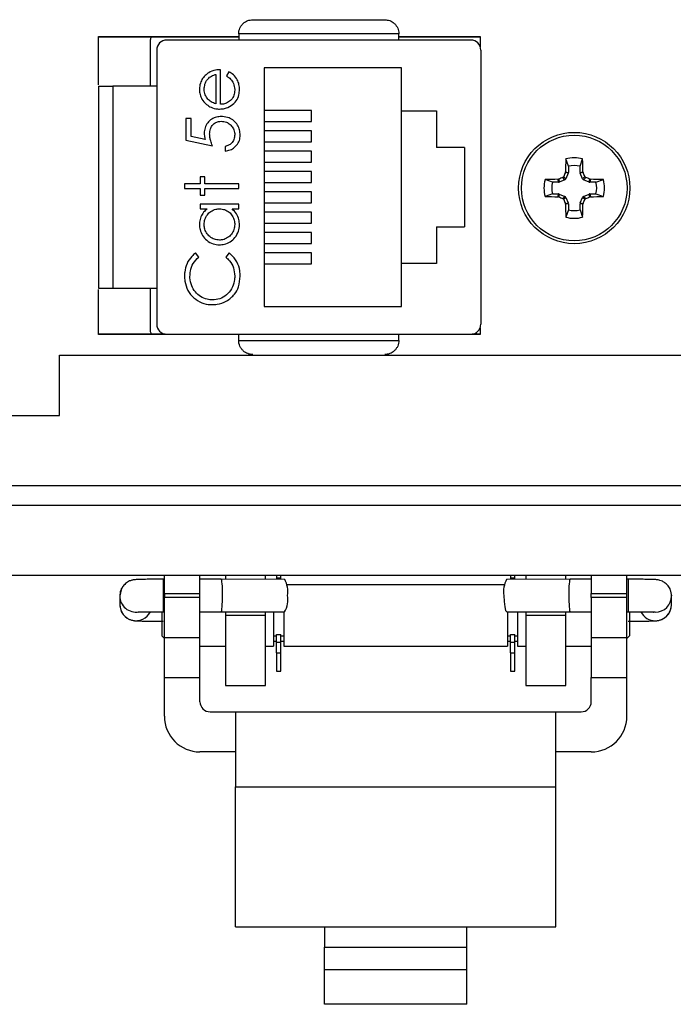
# Model space of a CAD drawing. Units: inches. Extents: x 0.5 to 8, y 0.3 to 10.7.
# Drawn here: x 2 to 2.5, y 4.6 to 5.3 of the extents above; entities that cross this region are included whole.
import ezdxf

# ---------------------------------------------------------------- set-up
doc = ezdxf.new("R2010")
doc.units = ezdxf.units.IN
doc.header["$MEASUREMENT"] = 0

msp = doc.modelspace()

# ---------------------------------------------------------------- linework, layer by layer
at = {"color": 7, "linetype": 'Continuous', "lineweight": 25}
for p, q in [((2.08721, 5.23377), (2.08721, 5.2653)), ((2.08721, 5.2653), (2.17907, 5.2653)), ((2.08721, 5.26513), (2.17907, 5.26513)), ((2.12121, 5.23286), (2.12121, 5.26263)), ((2.3313, 5.26305), (2.13183, 5.26305)), ((2.28406, 5.26719), (2.17907, 5.26719)), ((2.17907, 5.26719), (2.17907, 5.26305)), ((2.28406, 5.26305), (2.28406, 5.26719)), ((2.28406, 5.2653), (2.33754, 5.2653)), ((2.28406, 5.26513), (2.33754, 5.26513)), ((2.33754, 5.2653), (2.33754, 5.25852)), ((2.12527, 5.25648), (2.12527, 5.07669)), ((2.33787, 5.25648), (2.33787, 5.07669)), ((2.16712, 5.2209), (2.16712, 5.2436)), ((2.17258, 5.24227), (2.17112, 5.2395)), ((2.28587, 5.24492), (2.19587, 5.24492)), ((2.19587, 5.24492), (2.19587, 5.08826)), ((2.28587, 5.21659), (2.28587, 5.24492)), ((2.164, 5.24049), (2.164, 5.22123)), ((2.0964, 5.23286), (2.0964, 5.10032)), ((2.12527, 5.23286), (2.0964, 5.23286)), ((2.22681, 5.21694), (2.19587, 5.21694)), ((2.22681, 5.20959), (2.22681, 5.21694)), ((2.28587, 5.21659), (2.30887, 5.21659)), ((2.28587, 5.11659), (2.28587, 5.21659)), ((2.30887, 5.21659), (2.30887, 5.19259)), ((2.14442, 5.21155), (2.14442, 5.1973)), ((2.14798, 5.21155), (2.14442, 5.21155)), ((2.14798, 5.19974), (2.14798, 5.21155)), ((2.19587, 5.20959), (2.22681, 5.20959)), ((2.22681, 5.20361), (2.19587, 5.20361)), ((2.22681, 5.19626), (2.22681, 5.20361)), ((2.14442, 5.1973), (2.16178, 5.19374)), ((2.15711, 5.19787), (2.14798, 5.19974)), ((2.17023, 5.1933), (2.17023, 5.19018)), ((2.19587, 5.19626), (2.22681, 5.19626)), ((2.3272, 5.19259), (2.30887, 5.19259)), ((2.3272, 5.19259), (2.3272, 5.14059)), ((2.22681, 5.19027), (2.19587, 5.19027)), ((2.22681, 5.18292), (2.22681, 5.19027)), ((2.39528, 5.18026), (2.39361, 5.18509)), ((2.40298, 5.18026), (2.40465, 5.18509)), ((2.19587, 5.18292), (2.22681, 5.18292)), ((2.39528, 5.18026), (2.39528, 5.17626)), ((2.40298, 5.17626), (2.40298, 5.18026)), ((2.15688, 5.17327), (2.15376, 5.17327)), ((2.15376, 5.17327), (2.15376, 5.16881)), ((2.15688, 5.16881), (2.15688, 5.17327)), ((2.22681, 5.17694), (2.19587, 5.17694)), ((2.22681, 5.16959), (2.22681, 5.17694)), ((2.38488, 5.16986), (2.38004, 5.17153)), ((2.38851, 5.17173), (2.38895, 5.17182)), ((2.38888, 5.16986), (2.38851, 5.17173)), ((2.38895, 5.17182), (2.38932, 5.16995)), ((2.39303, 5.17148), (2.38932, 5.16995)), ((2.39303, 5.17148), (2.39157, 5.17294)), ((2.3922, 5.17357), (2.39366, 5.17211)), ((2.39332, 5.17619), (2.39341, 5.17663)), ((2.39519, 5.17582), (2.39332, 5.17619)), ((2.39341, 5.17663), (2.39528, 5.17626)), ((2.39519, 5.17582), (2.39366, 5.17211)), ((2.40298, 5.17626), (2.40485, 5.17663)), ((2.40495, 5.17619), (2.40307, 5.17582)), ((2.40461, 5.17211), (2.40307, 5.17582)), ((2.40461, 5.17211), (2.40606, 5.17357)), ((2.40485, 5.17663), (2.40495, 5.17619)), ((2.40669, 5.17294), (2.40523, 5.17148)), ((2.40894, 5.16995), (2.40523, 5.17148)), ((2.40894, 5.16995), (2.40931, 5.17182)), ((2.40931, 5.17182), (2.40976, 5.17173)), ((2.40976, 5.17173), (2.40938, 5.16986)), ((2.41338, 5.16986), (2.41822, 5.17153)), ((2.15376, 5.16881), (2.14352, 5.16881)), ((2.14352, 5.16881), (2.14352, 5.1657)), ((2.14352, 5.1657), (2.15376, 5.1657)), ((2.15376, 5.1657), (2.15376, 5.16125)), ((2.17914, 5.16881), (2.15688, 5.16881)), ((2.15688, 5.16125), (2.15688, 5.1657)), ((2.15688, 5.1657), (2.17914, 5.1657)), ((2.17914, 5.1657), (2.17914, 5.16881)), ((2.19587, 5.16959), (2.22681, 5.16959)), ((2.38888, 5.16986), (2.38488, 5.16986)), ((2.41338, 5.16986), (2.40938, 5.16986)), ((2.15376, 5.16125), (2.15688, 5.16125)), ((2.22681, 5.16361), (2.19587, 5.16361)), ((2.22681, 5.15626), (2.22681, 5.16361)), ((2.38488, 5.16216), (2.38004, 5.16049)), ((2.38488, 5.16216), (2.38888, 5.16216)), ((2.38851, 5.16029), (2.38888, 5.16216)), ((2.38895, 5.16019), (2.38851, 5.16029)), ((2.38932, 5.16207), (2.38895, 5.16019)), ((2.38932, 5.16207), (2.39303, 5.16053)), ((2.39157, 5.15908), (2.39303, 5.16053)), ((2.39366, 5.1599), (2.3922, 5.15845)), ((2.39366, 5.1599), (2.39519, 5.1562)), ((2.40307, 5.1562), (2.40461, 5.1599)), ((2.40606, 5.15845), (2.40461, 5.1599)), ((2.40523, 5.16053), (2.40894, 5.16207)), ((2.40523, 5.16053), (2.40669, 5.15908)), ((2.40931, 5.16019), (2.40894, 5.16207)), ((2.40976, 5.16029), (2.40931, 5.16019)), ((2.40938, 5.16216), (2.40976, 5.16029)), ((2.40938, 5.16216), (2.41338, 5.16216)), ((2.41338, 5.16216), (2.41822, 5.16049)), ((2.15376, 5.15546), (2.15376, 5.15234)), ((2.17914, 5.15546), (2.15376, 5.15546)), ((2.15376, 5.15234), (2.15846, 5.15234)), ((2.17475, 5.15234), (2.17914, 5.15234)), ((2.17914, 5.15234), (2.17914, 5.15546)), ((2.19587, 5.15626), (2.22681, 5.15626)), ((2.39332, 5.15583), (2.39519, 5.1562)), ((2.39341, 5.15538), (2.39332, 5.15583)), ((2.39528, 5.15575), (2.39341, 5.15538)), ((2.39528, 5.15176), (2.39361, 5.14692)), ((2.39528, 5.15575), (2.39528, 5.15176)), ((2.40485, 5.15538), (2.40298, 5.15575)), ((2.40298, 5.15176), (2.40298, 5.15575)), ((2.40298, 5.15176), (2.40465, 5.14692)), ((2.40307, 5.1562), (2.40495, 5.15583)), ((2.40495, 5.15583), (2.40485, 5.15538)), ((2.22681, 5.15027), (2.19587, 5.15027)), ((2.22681, 5.14292), (2.22681, 5.15027)), ((2.19587, 5.14292), (2.22681, 5.14292)), ((2.30887, 5.14059), (2.30887, 5.11659)), ((2.30887, 5.14059), (2.3272, 5.14059)), ((2.22681, 5.13694), (2.19587, 5.13694)), ((2.22681, 5.12959), (2.22681, 5.13694)), ((2.19587, 5.12959), (2.22681, 5.12959)), ((2.15287, 5.12068), (2.15079, 5.12341)), ((2.17275, 5.12341), (2.17068, 5.12068)), ((2.22681, 5.12361), (2.19587, 5.12361)), ((2.22681, 5.11626), (2.22681, 5.12361)), ((2.19587, 5.11626), (2.22681, 5.11626)), ((2.28587, 5.08826), (2.28587, 5.11659)), ((2.30887, 5.11659), (2.28587, 5.11659)), ((2.0964, 5.10032), (2.12527, 5.10032)), ((2.12121, 5.07263), (2.12121, 5.10032)), ((2.08721, 5.06997), (2.08721, 5.09941)), ((2.19587, 5.08826), (2.28587, 5.08826)), ((2.33754, 5.07466), (2.33754, 5.06997)), ((2.13093, 5.07013), (2.08721, 5.07013)), ((2.13094, 5.06997), (2.08721, 5.06997)), ((2.13183, 5.07013), (2.3313, 5.07013)), ((2.17907, 5.06599), (2.17907, 5.07013)), ((2.28406, 5.06599), (2.28406, 5.07013)), ((2.33754, 5.06997), (2.33219, 5.06997)), ((2.33754, 5.07013), (2.33221, 5.07013)), ((2.17907, 5.06599), (2.28406, 5.06599)), ((2.06154, 5.01697), (2.06154, 5.05634)), ((2.06154, 5.05634), (2.50249, 5.05634)), ((1.80957, 5.01697), (2.06154, 5.01697)), ((1.7702, 4.97103), (2.79383, 4.97103)), ((2.79383, 4.95791), (1.7702, 4.95791)), ((2.51823, 4.91198), (1.5143, 4.91198)), ((2.13032, 4.9095), (2.12946, 4.9095)), ((2.13032, 4.90016), (2.13032, 4.91198)), ((2.15365, 4.90016), (2.15365, 4.91198)), ((2.16757, 4.9095), (2.15365, 4.9095)), ((2.20924, 4.90938), (2.16757, 4.9095)), ((2.17047, 4.91198), (2.17047, 4.90949)), ((2.19671, 4.90941), (2.19671, 4.91198)), ((2.20382, 4.91198), (2.20382, 4.91032)), ((2.20382, 4.91032), (2.20675, 4.91032)), ((2.20382, 4.91032), (2.20382, 4.90939)), ((2.20675, 4.91032), (2.20675, 4.91198)), ((2.20675, 4.90938), (2.20675, 4.91032)), ((2.39646, 4.9095), (2.35479, 4.90938)), ((2.35722, 4.91198), (2.35722, 4.91032)), ((2.35722, 4.91032), (2.36015, 4.91032)), ((2.35722, 4.91032), (2.35722, 4.90938)), ((2.36015, 4.91032), (2.36015, 4.91198)), ((2.36015, 4.90939), (2.36015, 4.91032)), ((2.36732, 4.91198), (2.36732, 4.90941)), ((2.39356, 4.90949), (2.39356, 4.91198)), ((2.41032, 4.9095), (2.39646, 4.9095)), ((2.41032, 4.91198), (2.41032, 4.90016)), ((2.43365, 4.90016), (2.43365, 4.91198)), ((2.43457, 4.9095), (2.43365, 4.9095)), ((2.13032, 4.90016), (2.13032, 4.89754)), ((2.13032, 4.90016), (2.15365, 4.90016)), ((2.15365, 4.89754), (2.15365, 4.90016)), ((2.35341, 4.90574), (2.21062, 4.90574)), ((2.41032, 4.89754), (2.41032, 4.90016)), ((2.41032, 4.90016), (2.43365, 4.90016)), ((2.43365, 4.89754), (2.43365, 4.90016)), ((2.10108, 4.89857), (2.10108, 4.89295)), ((2.15365, 4.89754), (2.13032, 4.89754)), ((2.13032, 4.8713), (2.13032, 4.89754)), ((2.15365, 4.8713), (2.15365, 4.89754)), ((2.43365, 4.89754), (2.41032, 4.89754)), ((2.41032, 4.89754), (2.41032, 4.8713)), ((2.43365, 4.8713), (2.43365, 4.89754)), ((2.46295, 4.89295), (2.46295, 4.89857)), ((2.12859, 4.88824), (2.12859, 4.87239)), ((2.12946, 4.88821), (2.13032, 4.88821)), ((2.15365, 4.88821), (2.16754, 4.88821)), ((2.16754, 4.88821), (2.20918, 4.88809)), ((2.17047, 4.8882), (2.17047, 4.88573)), ((2.19671, 4.88573), (2.19671, 4.88813)), ((2.20195, 4.88811), (2.20195, 4.86572)), ((2.20862, 4.88809), (2.20862, 4.86572)), ((2.35485, 4.88809), (2.39649, 4.88821)), ((2.35535, 4.88809), (2.35535, 4.86572)), ((2.36202, 4.88811), (2.36202, 4.86572)), ((2.36732, 4.88813), (2.36732, 4.88573)), ((2.39356, 4.88573), (2.39356, 4.8882)), ((2.39649, 4.88821), (2.41032, 4.88821)), ((2.43365, 4.88821), (2.43457, 4.88821)), ((2.43538, 4.88822), (2.43538, 4.87239)), ((2.19671, 4.88573), (2.17047, 4.88573)), ((2.17047, 4.88573), (2.17047, 4.8398)), ((2.19671, 4.8398), (2.19671, 4.88573)), ((2.39356, 4.88573), (2.36732, 4.88573)), ((2.36732, 4.88573), (2.36732, 4.8398)), ((2.39356, 4.8398), (2.39356, 4.88573)), ((2.12859, 4.87239), (2.13032, 4.87067)), ((2.13032, 4.8713), (2.15365, 4.8713)), ((2.13032, 4.84506), (2.13032, 4.8713)), ((2.15365, 4.84506), (2.15365, 4.8713)), ((2.20195, 4.87239), (2.20382, 4.87239)), ((2.20195, 4.86897), (2.20382, 4.86897)), ((2.20382, 4.87329), (2.20675, 4.87329)), ((2.20382, 4.86832), (2.20382, 4.87329)), ((2.20382, 4.86832), (2.20675, 4.86832)), ((2.20382, 4.86115), (2.20382, 4.86832)), ((2.20675, 4.86832), (2.20675, 4.87329)), ((2.20675, 4.87239), (2.20862, 4.87239)), ((2.20675, 4.86897), (2.20862, 4.86897)), ((2.20675, 4.86115), (2.20675, 4.86832)), ((2.35535, 4.87239), (2.35722, 4.87239)), ((2.35535, 4.86897), (2.35722, 4.86897)), ((2.35722, 4.87329), (2.36015, 4.87329)), ((2.35722, 4.86832), (2.35722, 4.87329)), ((2.35722, 4.86832), (2.36015, 4.86832)), ((2.35722, 4.86115), (2.35722, 4.86832)), ((2.36015, 4.86832), (2.36015, 4.87329)), ((2.36015, 4.87239), (2.36202, 4.87239)), ((2.36015, 4.86897), (2.36202, 4.86897)), ((2.36015, 4.86115), (2.36015, 4.86832)), ((2.41032, 4.8713), (2.43365, 4.8713)), ((2.41032, 4.8713), (2.41032, 4.84506)), ((2.43365, 4.87067), (2.43538, 4.87239)), ((2.43365, 4.84506), (2.43365, 4.8713)), ((2.15365, 4.86572), (2.17047, 4.86572)), ((2.19671, 4.86572), (2.20195, 4.86572)), ((2.20862, 4.86572), (2.35535, 4.86572)), ((2.36202, 4.86572), (2.36732, 4.86572)), ((2.39356, 4.86572), (2.41032, 4.86572)), ((2.20382, 4.86115), (2.20675, 4.86115)), ((2.20382, 4.86115), (2.20382, 4.84915)), ((2.20675, 4.84915), (2.20675, 4.86115)), ((2.35722, 4.86115), (2.36015, 4.86115)), ((2.35722, 4.86115), (2.35722, 4.84915)), ((2.36015, 4.84915), (2.36015, 4.86115)), ((2.20382, 4.84915), (2.20675, 4.84915)), ((2.35722, 4.84915), (2.36015, 4.84915)), ((2.13032, 4.84506), (2.15365, 4.84506)), ((2.13032, 4.81965), (2.13032, 4.84506)), ((2.15365, 4.82923), (2.15365, 4.84506)), ((2.41032, 4.84506), (2.43365, 4.84506)), ((2.41032, 4.82923), (2.41032, 4.84506)), ((2.43365, 4.81965), (2.43365, 4.84506)), ((2.17047, 4.8398), (2.19671, 4.8398)), ((2.36732, 4.8398), (2.39356, 4.8398)), ((2.16032, 4.82256), (2.17699, 4.82256)), ((2.17699, 4.82256), (2.38699, 4.82256)), ((2.17699, 4.82256), (2.17699, 4.77336)), ((2.38699, 4.77336), (2.38699, 4.82256)), ((2.38699, 4.82256), (2.40365, 4.82256)), ((2.17699, 4.79632), (2.15365, 4.79632)), ((2.41032, 4.79632), (2.38699, 4.79632)), ((2.17699, 4.77336), (2.38699, 4.77336)), ((2.17699, 4.68158), (2.17699, 4.77336)), ((2.38699, 4.68158), (2.38699, 4.77336)), ((2.17699, 4.68158), (2.23532, 4.68158)), ((2.23532, 4.68158), (2.32865, 4.68158)), ((2.23532, 4.68158), (2.23532, 4.66837)), ((2.32865, 4.68158), (2.38699, 4.68158)), ((2.32865, 4.66837), (2.32865, 4.68158)), ((2.23532, 4.65353), (2.23532, 4.66837)), ((2.23532, 4.66837), (2.32865, 4.66837)), ((2.32865, 4.65353), (2.32865, 4.66837)), ((2.23532, 4.6308), (2.23532, 4.65353)), ((2.23532, 4.65353), (2.32865, 4.65353)), ((2.32865, 4.6308), (2.32865, 4.65353)), ((2.32865, 4.6308), (2.23532, 4.6308))]:
    msp.add_line(p, q, dxfattribs=at)
at = {"color": 8, "linetype": 'Continuous', "lineweight": 25}
for p, q in [((2.12946, 4.90949), (2.12946, 4.88821)), ((2.43457, 4.90949), (2.43457, 4.88821)), ((2.45231, 4.88792), (2.45101, 4.888))]:
    msp.add_line(p, q, dxfattribs=at)
at = {"color": 7, "linetype": 'Continuous', "lineweight": 25, "flags": 128}
for points in [[(2.10286, 4.90446), (2.10189, 4.90264), (2.10108, 4.89857)], [(2.46069, 4.90512), (2.46214, 4.90264), (2.46295, 4.89857)], [(2.35297, 4.8989), (2.35311, 4.89482), (2.35351, 4.89133), (2.35411, 4.88897), (2.35482, 4.88809), (2.35485, 4.88809)]]:
    msp.add_lwpolyline(points, dxfattribs=at)
at = {"color": 7, "linetype": 'Continuous', "lineweight": 25}
for radius in [0.0365, 0.03464]:
    msp.add_circle((2.39913, 5.16601), radius, dxfattribs=at)
for centre, radius, start, end in [((2.13183, 5.25648), 0.00656, 90, 180), ((2.3313, 5.25648), 0.00656, 0, 90), ((2.97608, 5.16701), 0.58275, 178.22192, 179.05412), ((2.39913, 5.16601), 0.01987, 73.87453, 106.12547), ((1.82218, 5.16701), 0.58275, 0.94588, 1.77808), ((2.39913, 5.16601), 0.01476, 74.87886, 105.12114), ((2.39913, 5.16601), 0.01987, 163.87453, 196.12547), ((2.39813, 4.58906), 0.58275, 90.94588, 91.77808), ((2.63952, 4.5855), 0.63762, 112.88391, 113.14007), ((2.97964, 4.92562), 0.63762, 156.85993, 157.11609), ((1.81863, 4.92562), 0.63762, 22.88391, 23.14007), ((2.15874, 4.5855), 0.63762, 66.85993, 67.11609), ((2.40014, 4.58906), 0.58275, 88.22192, 89.05412), ((2.39913, 5.16601), 0.01987, 343.87453, 16.12547), ((2.39913, 5.16601), 0.01476, 164.87886, 195.12114), ((2.39913, 5.16601), 0.01476, 344.87886, 15.12114), ((2.39813, 5.74296), 0.58275, 268.22192, 269.05412), ((2.63952, 5.74651), 0.63762, 246.85993, 247.11609), ((2.97964, 5.4064), 0.63762, 202.88391, 203.14007), ((1.81863, 5.4064), 0.63762, 336.85993, 337.11609), ((2.15874, 5.74651), 0.63762, 292.88391, 293.14007), ((2.40014, 5.74296), 0.58275, 270.94588, 271.77808), ((2.97608, 5.165), 0.58275, 180.94588, 181.77808), ((2.39913, 5.16601), 0.01476, 254.87886, 285.12114), ((1.82218, 5.165), 0.58275, 358.22192, 359.05412), ((2.39913, 5.16601), 0.01987, 253.87453, 286.12547), ((2.13183, 5.07669), 0.00656, 180, 270), ((2.3313, 5.07669), 0.00656, 270, 0), ((2.19484, 4.90148), 0.01642, 350.95731, 28.73521), ((2.36918, 4.90148), 0.01642, 151.26479, 189.04269), ((2.19617, 4.89592), 0.01518, 328.95288, 11.33548), ((2.16032, 4.82923), 0.00667, 180, 270), ((2.40365, 4.82923), 0.00667, 270, 360), ((2.15365, 4.81965), 0.02333, 180, 270), ((2.41032, 4.81965), 0.02333, 270, 0)]:
    msp.add_arc(centre, radius, start, end, dxfattribs=at)
at = {"color": 8, "linetype": 'Continuous', "lineweight": 25}
for centre, start, end in [((2.11172, 4.89857), 180.00543, 279.28136), ((2.45231, 4.89857), 269.99626, 359.99626), ((2.11172, 4.89295), 180.0074, 332.73844), ((2.45231, 4.89295), 207.16272, 270.00172), ((2.45231, 4.89295), 269.99626, 359.99626)]:
    msp.add_arc(centre, 0.01064, start, end, dxfattribs=at)
at = {"color": 7, "linetype": 'Continuous', "lineweight": 25}
for centre, major_axis, ratio, start_param, end_param in [((2.39258, 5.17256), (-0.000829, 0.000829), 0.995546, 2.750469, 3.532716), ((2.39411, 5.17626), (-0.00115, 0.00023), 0.996045, 2.946, 3.337185), ((2.40415, 5.17626), (0.00115, 0.00023), 0.996045, 2.946, 3.337185), ((2.40569, 5.17256), (0.000829, 0.000829), 0.995546, 2.750469, 3.532716), ((2.38888, 5.17103), (-0.00023, 0.00115), 0.996045, 2.946, 3.337185), ((2.40939, 5.17103), (0.00023, 0.00115), 0.996045, 2.946, 3.337185), ((2.38888, 5.16099), (-0.00023, -0.00115), 0.996045, 2.946, 3.337185), ((2.39258, 5.15945), (-0.000829, -0.000829), 0.995546, 2.750469, 3.532716), ((2.40569, 5.15945), (0.000829, -0.000829), 0.995546, 2.750469, 3.532716), ((2.40939, 5.16099), (0.00023, -0.00115), 0.996045, 2.946, 3.337185), ((2.39411, 5.15575), (-0.00115, -0.00023), 0.996045, 2.946, 3.337185), ((2.40415, 5.15575), (0.00115, -0.00023), 0.996045, 2.946, 3.337185), ((2.16755, 4.89885), (0.00002, 0.01064), 0.087477, 4.728678, 6.283061), ((2.39647, 4.89885), (-0.00002, 0.01064), 0.087477, 0.000125, 1.554507), ((2.16755, 4.89885), (0.00002, 0.01064), 0.087477, 3.141468, 4.728678), ((2.39647, 4.89885), (-0.00002, 0.01064), 0.087477, 1.554507, 3.141717)]:
    msp.add_ellipse(centre, major_axis=major_axis, ratio=ratio, start_param=start_param, end_param=end_param, dxfattribs=at)
for points, knots in [([(2.17907, 5.26719), (2.17911, 5.2678), (2.17918, 5.26904), (2.17976, 5.27084), (2.1807, 5.27253), (2.18235, 5.2744), (2.18492, 5.27603), (2.18714, 5.27626), (2.18826, 5.27638)], [0, 0, 0, 0, 0.117003, 0.23858, 0.366092, 0.500722, 0.750138, 1, 1, 1, 1]), ([(2.18826, 5.27638), (2.19505, 5.27638), (2.20884, 5.27638), (2.23157, 5.27638), (2.2543, 5.27638), (2.26808, 5.27638), (2.27487, 5.27638)], [0, 0, 0, 0, 0.246339, 0.5, 0.753661, 1, 1, 1, 1]), ([(2.27487, 5.27638), (2.27599, 5.27626), (2.27822, 5.27603), (2.28079, 5.2744), (2.28244, 5.27253), (2.28337, 5.27084), (2.28395, 5.26904), (2.28402, 5.2678), (2.28406, 5.26719)], [0, 0, 0, 0, 0.249862, 0.499278, 0.633896, 0.761405, 0.882985, 1, 1, 1, 1]), ([(2.12121, 5.26263), (2.12127, 5.26341), (2.12135, 5.26442), (2.12201, 5.26513), (2.12217, 5.2653)], [0, 0, 0, 0, 0.7681781, 1, 1, 1, 1]), ([(2.16712, 5.2436), (2.166, 5.24354), (2.16334, 5.24339), (2.16031, 5.24228), (2.15868, 5.2411), (2.15831, 5.24084)], [0, 0, 0, 0, 0.356628, 0.855062, 1, 1, 1, 1]), ([(2.17958, 5.23055), (2.17953, 5.23167), (2.17942, 5.23391), (2.17811, 5.23731), (2.17582, 5.24031), (2.17362, 5.24164), (2.17258, 5.24227)], [0, 0, 0, 0, 0.232523, 0.466575, 0.748598, 1, 1, 1, 1]), ([(2.15831, 5.24084), (2.15747, 5.2401), (2.15577, 5.23863), (2.15399, 5.23551), (2.15337, 5.23271), (2.15333, 5.23103), (2.15332, 5.23062)], [0, 0, 0, 0, 0.284025, 0.569915, 0.897199, 1, 1, 1, 1]), ([(2.15643, 5.23078), (2.15654, 5.23191), (2.15674, 5.23416), (2.15824, 5.23704), (2.16054, 5.23928), (2.16262, 5.24011), (2.16385, 5.24044), (2.164, 5.24049)], [0, 0, 0, 0, 0.252722, 0.506477, 0.712209, 0.963937, 1, 1, 1, 1]), ([(2.17112, 5.2395), (2.17205, 5.23886), (2.17392, 5.23758), (2.17586, 5.23447), (2.17644, 5.23184), (2.17646, 5.23034), (2.17647, 5.23016)], [0, 0, 0, 0, 0.297211, 0.599987, 0.949663, 1, 1, 1, 1]), ([(2.08721, 5.23286), (2.08721, 5.22772), (2.08721, 5.21743), (2.08721, 5.20097), (2.08721, 5.18398), (2.08721, 5.16659), (2.08721, 5.1492), (2.08721, 5.13221), (2.08721, 5.11575), (2.08721, 5.10546), (2.08721, 5.10032)], [0, 0, 0, 0, 0.123335, 0.246695, 0.373323, 0.5, 0.626627, 0.753304, 0.87664, 1, 1, 1, 1]), ([(2.08721, 5.23286), (2.08733, 5.23286), (2.08756, 5.23286), (2.08944, 5.23286), (2.09213, 5.23286), (2.09463, 5.23286), (2.09603, 5.23286), (2.0964, 5.23286)], [0, 0, 0, 0, 0.24575, 0.492044, 0.721823, 0.928391, 1, 1, 1, 1]), ([(2.15332, 5.23062), (2.15338, 5.2295), (2.15352, 5.22726), (2.15489, 5.22391), (2.15667, 5.22185), (2.15786, 5.22086), (2.15805, 5.2207)], [0, 0, 0, 0, 0.294203, 0.590269, 0.93694, 1, 1, 1, 1]), ([(2.15881, 5.22424), (2.15815, 5.22517), (2.15713, 5.22659), (2.15652, 5.22891), (2.15646, 5.23015), (2.15643, 5.23078)], [0, 0, 0, 0, 0.474645, 0.732583, 1, 1, 1, 1]), ([(2.16652, 5.21778), (2.16764, 5.21785), (2.1703, 5.21803), (2.17418, 5.21984), (2.1776, 5.22286), (2.17937, 5.22675), (2.17952, 5.22936), (2.17958, 5.23055)], [0, 0, 0, 0, 0.164505, 0.39077, 0.615906, 0.826148, 1, 1, 1, 1]), ([(2.17647, 5.23016), (2.17637, 5.22902), (2.17617, 5.22675), (2.17435, 5.22391), (2.17189, 5.22193), (2.16936, 5.22104), (2.16774, 5.22094), (2.16712, 5.2209)], [0, 0, 0, 0, 0.230429, 0.46312, 0.667229, 0.871644, 1, 1, 1, 1]), ([(2.164, 5.22123), (2.16347, 5.2214), (2.16242, 5.22174), (2.16057, 5.22261), (2.15949, 5.22362), (2.15881, 5.22424)], [0, 0, 0, 0, 0.274693, 0.549748, 1, 1, 1, 1]), ([(2.15805, 5.2207), (2.15897, 5.22007), (2.16112, 5.2186), (2.16415, 5.21785), (2.16607, 5.2178), (2.16652, 5.21778)], [0, 0, 0, 0, 0.3675546, 0.8520412, 1, 1, 1, 1]), ([(2.16779, 5.21289), (2.16667, 5.21282), (2.16442, 5.21269), (2.16122, 5.21129), (2.15854, 5.20891), (2.15671, 5.20565), (2.15653, 5.20319), (2.15643, 5.20196)], [0, 0, 0, 0, 0.190269, 0.382111, 0.582575, 0.79204, 1, 1, 1, 1]), ([(2.18003, 5.20078), (2.17996, 5.2019), (2.17983, 5.20415), (2.17846, 5.20748), (2.17604, 5.21024), (2.1726, 5.21223), (2.16972, 5.21284), (2.16804, 5.21288), (2.16779, 5.21289)], [0, 0, 0, 0, 0.174415, 0.349735, 0.551137, 0.736913, 0.96151, 1, 1, 1, 1]), ([(2.16, 5.20139), (2.16007, 5.20252), (2.16021, 5.20451), (2.16157, 5.20707), (2.16345, 5.20879), (2.16562, 5.20967), (2.16704, 5.20974), (2.16766, 5.20977)], [0, 0, 0, 0, 0.263795, 0.464149, 0.664706, 0.85486, 1, 1, 1, 1]), ([(2.16766, 5.20977), (2.1688, 5.20967), (2.17089, 5.20948), (2.1735, 5.20779), (2.17544, 5.20551), (2.17637, 5.20306), (2.17644, 5.20147), (2.17647, 5.20096)], [0, 0, 0, 0, 0.243896, 0.449886, 0.65506, 0.887762, 1, 1, 1, 1]), ([(2.15643, 5.20196), (2.15646, 5.2014), (2.1565, 5.20043), (2.15678, 5.19907), (2.157, 5.19827), (2.15711, 5.19787)], [0, 0, 0, 0, 0.40132, 0.699894, 1, 1, 1, 1]), ([(2.16178, 5.19374), (2.16139, 5.19479), (2.16075, 5.19654), (2.16013, 5.19911), (2.16004, 5.20063), (2.16, 5.20139)], [0, 0, 0, 0, 0.422534, 0.708995, 1, 1, 1, 1]), ([(2.17647, 5.20096), (2.17635, 5.19992), (2.17611, 5.19784), (2.17454, 5.19538), (2.17244, 5.19387), (2.17098, 5.19349), (2.17023, 5.1933)], [0, 0, 0, 0, 0.289264, 0.579675, 0.786378, 1, 1, 1, 1]), ([(2.17023, 5.19018), (2.17134, 5.1904), (2.17355, 5.19083), (2.17657, 5.1927), (2.17892, 5.19544), (2.17993, 5.19838), (2.18, 5.20017), (2.18003, 5.20078)], [0, 0, 0, 0, 0.2120744, 0.4256255, 0.6605251, 0.8844965, 1, 1, 1, 1]), ([(2.39157, 5.17294), (2.39169, 5.173), (2.39192, 5.17312), (2.39211, 5.17337), (2.39218, 5.17353), (2.3922, 5.17357)], [0, 0, 0, 0, 0.428746, 0.857507, 1, 1, 1, 1]), ([(2.40606, 5.17357), (2.40612, 5.17345), (2.40625, 5.17322), (2.40649, 5.17303), (2.40665, 5.17295), (2.40669, 5.17294)], [0, 0, 0, 0, 0.428746, 0.857507, 1, 1, 1, 1]), ([(2.3922, 5.15845), (2.39214, 5.15856), (2.39202, 5.15879), (2.39177, 5.15899), (2.39161, 5.15906), (2.39157, 5.15908)], [0, 0, 0, 0, 0.428746, 0.857507, 1, 1, 1, 1]), ([(2.40669, 5.15908), (2.40657, 5.15902), (2.40634, 5.15889), (2.40615, 5.15865), (2.40608, 5.15849), (2.40606, 5.15845)], [0, 0, 0, 0, 0.4287458, 0.8575073, 1, 1, 1, 1]), ([(2.15846, 5.15234), (2.15759, 5.15163), (2.15584, 5.1502), (2.15407, 5.14715), (2.15338, 5.14433), (2.15333, 5.14259), (2.15332, 5.14208)], [0, 0, 0, 0, 0.280494, 0.563253, 0.870998, 1, 1, 1, 1]), ([(2.15643, 5.14212), (2.15652, 5.14325), (2.15669, 5.14551), (2.15834, 5.14851), (2.1608, 5.15089), (2.1637, 5.15218), (2.1657, 5.1523), (2.16651, 5.15234)], [0, 0, 0, 0, 0.210629, 0.422752, 0.624732, 0.847999, 1, 1, 1, 1]), ([(2.16651, 5.15234), (2.16763, 5.15225), (2.16989, 5.15206), (2.17287, 5.15037), (2.17499, 5.14785), (2.17626, 5.14501), (2.1764, 5.14302), (2.17647, 5.14209)], [0, 0, 0, 0, 0.2113645, 0.4246338, 0.6256956, 0.8255894, 1, 1, 1, 1]), ([(2.17958, 5.14198), (2.17951, 5.1431), (2.17935, 5.14561), (2.17782, 5.14938), (2.17577, 5.15135), (2.17475, 5.15234)], [0, 0, 0, 0, 0.283612, 0.639892, 1, 1, 1, 1]), ([(2.15332, 5.14208), (2.15339, 5.14096), (2.15354, 5.13844), (2.15518, 5.13478), (2.15812, 5.13144), (2.16201, 5.12911), (2.16501, 5.12886), (2.16638, 5.12875)], [0, 0, 0, 0, 0.161895, 0.364644, 0.567169, 0.802754, 1, 1, 1, 1]), ([(2.16642, 5.13187), (2.16529, 5.13198), (2.16303, 5.13222), (2.16002, 5.13399), (2.15778, 5.13656), (2.1566, 5.13943), (2.15648, 5.14132), (2.15643, 5.14212)], [0, 0, 0, 0, 0.212592, 0.426041, 0.641964, 0.849022, 1, 1, 1, 1]), ([(2.16638, 5.12875), (2.1675, 5.12882), (2.17, 5.12898), (2.17363, 5.13061), (2.17686, 5.13354), (2.1792, 5.13745), (2.17946, 5.1405), (2.17958, 5.14198)], [0, 0, 0, 0, 0.1615467, 0.3610796, 0.5612736, 0.7868759, 1, 1, 1, 1]), ([(2.17647, 5.14209), (2.17636, 5.14097), (2.17615, 5.13871), (2.17445, 5.13565), (2.1719, 5.13335), (2.16907, 5.13205), (2.16717, 5.13192), (2.16642, 5.13187)], [0, 0, 0, 0, 0.212169, 0.425637, 0.642578, 0.85651, 1, 1, 1, 1]), ([(2.15079, 5.12341), (2.14992, 5.1227), (2.14758, 5.12079), (2.14489, 5.11651), (2.14364, 5.11191), (2.14355, 5.10912), (2.14352, 5.10826)], [0, 0, 0, 0, 0.192086, 0.518329, 0.852439, 1, 1, 1, 1]), ([(2.14709, 5.10806), (2.14714, 5.10918), (2.14729, 5.11211), (2.14894, 5.11678), (2.15156, 5.11938), (2.15287, 5.12068)], [0, 0, 0, 0, 0.233383, 0.616449, 1, 1, 1, 1]), ([(2.17068, 5.12068), (2.17149, 5.11992), (2.17358, 5.11793), (2.176, 5.1137), (2.17631, 5.1101), (2.17647, 5.10828)], [0, 0, 0, 0, 0.236922, 0.615113, 1, 1, 1, 1]), ([(2.18003, 5.1083), (2.17998, 5.10942), (2.17986, 5.11263), (2.17813, 5.11772), (2.17519, 5.12149), (2.17317, 5.12308), (2.17275, 5.12341)], [0, 0, 0, 0, 0.192434, 0.554967, 0.907486, 1, 1, 1, 1]), ([(2.14352, 5.10826), (2.14357, 5.10715), (2.1437, 5.1039), (2.14542, 5.09873), (2.14942, 5.09377), (2.15464, 5.09047), (2.15897, 5.08963), (2.16123, 5.08958), (2.16157, 5.08958)], [0, 0, 0, 0, 0.115494, 0.33686, 0.551594, 0.764665, 0.964438, 1, 1, 1, 1]), ([(2.16181, 5.09269), (2.16069, 5.09276), (2.15799, 5.09291), (2.15399, 5.09458), (2.15042, 5.09775), (2.14792, 5.10206), (2.14711, 5.10571), (2.14709, 5.10779), (2.14709, 5.10806)], [0, 0, 0, 0, 0.141518, 0.341562, 0.535707, 0.736986, 0.964684, 1, 1, 1, 1]), ([(2.17647, 5.10828), (2.17642, 5.10717), (2.17628, 5.10428), (2.17468, 5.09981), (2.17128, 5.09577), (2.1668, 5.09309), (2.16346, 5.09283), (2.16181, 5.09269)], [0, 0, 0, 0, 0.1402262, 0.3628212, 0.5830489, 0.793992, 1, 1, 1, 1]), ([(2.17396, 5.09398), (2.17476, 5.09475), (2.1769, 5.09681), (2.17952, 5.10166), (2.17984, 5.10591), (2.18003, 5.1083)], [0, 0, 0, 0, 0.208838, 0.55458, 1, 1, 1, 1]), ([(2.08721, 5.10032), (2.08733, 5.10032), (2.08756, 5.10032), (2.08944, 5.10032), (2.09213, 5.10032), (2.09463, 5.10032), (2.09603, 5.10032), (2.0964, 5.10032)], [0, 0, 0, 0, 0.24575, 0.492044, 0.721823, 0.928391, 1, 1, 1, 1]), ([(2.16157, 5.08958), (2.16269, 5.08963), (2.16592, 5.08977), (2.17031, 5.0912), (2.17298, 5.09323), (2.17396, 5.09398)], [0, 0, 0, 0, 0.249302, 0.724769, 1, 1, 1, 1]), ([(2.12202, 5.07013), (2.12185, 5.07038), (2.12132, 5.07112), (2.12125, 5.07203), (2.12121, 5.07263)], [0, 0, 0, 0, 0.342848, 1, 1, 1, 1]), ([(2.18826, 5.0568), (2.18714, 5.05691), (2.18492, 5.05715), (2.18235, 5.05878), (2.1807, 5.06065), (2.17976, 5.06234), (2.17918, 5.06414), (2.17911, 5.06538), (2.17907, 5.06599)], [0, 0, 0, 0, 0.249847, 0.499277, 0.633896, 0.761404, 0.882985, 1, 1, 1, 1]), ([(2.28406, 5.06599), (2.28402, 5.06538), (2.28395, 5.06414), (2.28337, 5.06234), (2.28244, 5.06065), (2.28079, 5.05878), (2.27822, 5.05715), (2.27599, 5.05691), (2.27487, 5.0568)], [0, 0, 0, 0, 0.1170033, 0.2385803, 0.3660927, 0.5007223, 0.7501528, 1, 1, 1, 1]), ([(2.12946, 4.9095), (2.12852, 4.90949), (2.12577, 4.90949), (2.12135, 4.90947), (2.11682, 4.90942), (2.11326, 4.90934), (2.11179, 4.90929), (2.11046, 4.90916), (2.10916, 4.90894), (2.10713, 4.90829), (2.10473, 4.90688), (2.10351, 4.90521), (2.10293, 4.90442)], [0, 0, 0, 0, 0.078618, 0.229749, 0.381657, 0.534866, 0.694329, 0.740694, 0.771638, 0.828305, 0.918994, 1, 1, 1, 1]), ([(2.4607, 4.90512), (2.46011, 4.90577), (2.45903, 4.90697), (2.45712, 4.90813), (2.45547, 4.90877), (2.45425, 4.90905), (2.4535, 4.90917), (2.45287, 4.90923), (2.45189, 4.9093), (2.45014, 4.90936), (2.44663, 4.90943), (2.44199, 4.90947), (2.43773, 4.90949), (2.43524, 4.9095), (2.43457, 4.9095)], [0, 0, 0, 0, 0.074597, 0.137757, 0.189481, 0.22706, 0.252613, 0.281045, 0.334722, 0.479372, 0.629259, 0.786969, 0.942393, 1, 1, 1, 1]), ([(2.10293, 4.90442), (2.10279, 4.90426), (2.10184, 4.90315), (2.10123, 4.90103), (2.10112, 4.89918), (2.10108, 4.89857)], [0, 0, 0, 0, 0.1028804, 0.7017111, 1, 1, 1, 1]), ([(2.46295, 4.89857), (2.4628, 4.89985), (2.46252, 4.90217), (2.46144, 4.90438), (2.4607, 4.90512), (2.4607, 4.90512)], [0, 0, 0, 0, 0.552259, 0.999557, 1, 1, 1, 1]), ([(2.10108, 4.89295), (2.10123, 4.89166), (2.1015, 4.88933), (2.10266, 4.88704), (2.10349, 4.88623), (2.10358, 4.88615)], [0, 0, 0, 0, 0.526437, 0.95282, 1, 1, 1, 1]), ([(2.11294, 4.88801), (2.11295, 4.88801), (2.113, 4.88802), (2.11384, 4.88806), (2.11583, 4.88811), (2.11938, 4.88816), (2.1241, 4.8882), (2.12766, 4.88821), (2.12946, 4.88821)], [0, 0, 0, 0, 0.050147, 0.15985, 0.3398353, 0.5503755, 0.7719498, 1, 1, 1, 1]), ([(2.43457, 4.88821), (2.43549, 4.88821), (2.43818, 4.88821), (2.44249, 4.88818), (2.44688, 4.88813), (2.44969, 4.88808), (2.45102, 4.88802), (2.45105, 4.88802), (2.45105, 4.88802)], [0, 0, 0, 0, 0.117015, 0.341676, 0.566218, 0.788314, 0.944686, 1, 1, 1, 1]), ([(2.43457, 4.88202), (2.43551, 4.88202), (2.43826, 4.88202), (2.44268, 4.88204), (2.44721, 4.88209), (2.45077, 4.88217), (2.45224, 4.88222), (2.45357, 4.88235), (2.45487, 4.88257), (2.45692, 4.88321), (2.45935, 4.88482), (2.46114, 4.88656), (2.46157, 4.88776), (2.4616, 4.88784)], [0, 0, 0, 0, 0.076659, 0.224025, 0.372147, 0.521539, 0.677029, 0.722239, 0.752412, 0.807667, 0.896096, 0.992539, 1, 1, 1, 1]), ([(2.4616, 4.88784), (2.46209, 4.8889), (2.46285, 4.89054), (2.46292, 4.89232), (2.46295, 4.89295)], [0, 0, 0, 0, 0.650366, 1, 1, 1, 1]), ([(2.10358, 4.88615), (2.10409, 4.88559), (2.1051, 4.88447), (2.10691, 4.88338), (2.10856, 4.88274), (2.10978, 4.88246), (2.11053, 4.88235), (2.11116, 4.88228), (2.11214, 4.88222), (2.11389, 4.88215), (2.1174, 4.88208), (2.12204, 4.88204), (2.12629, 4.88202), (2.12879, 4.88202), (2.12946, 4.88202)], [0, 0, 0, 0, 0.065411, 0.129198, 0.181436, 0.219387, 0.245194, 0.273909, 0.328118, 0.474204, 0.625579, 0.784854, 0.941821, 1, 1, 1, 1])]:
    msp.add_open_spline(points, degree=3, knots=knots, dxfattribs=at)

doc.saveas('drawing.dxf')
